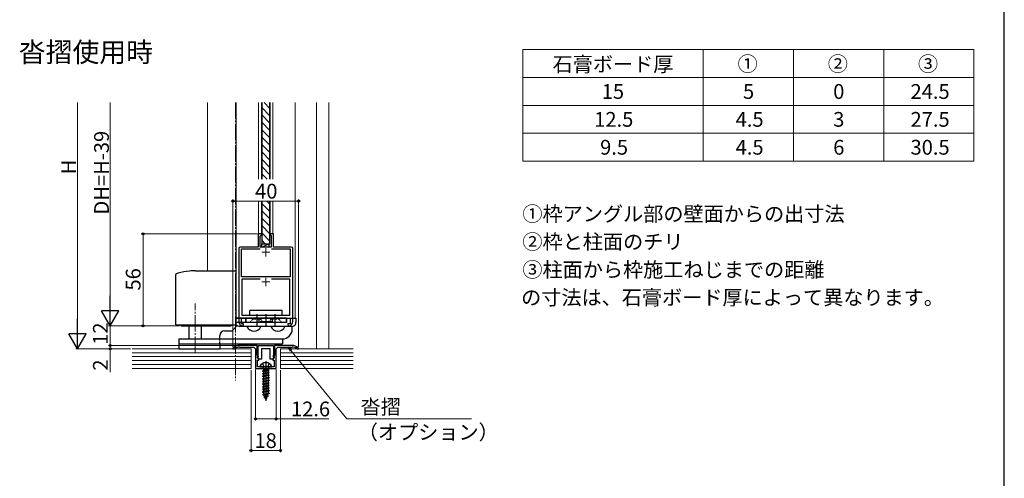
# Model space of a CAD drawing. Extents: x 105 to 1155, y 126 to 1721.
# Drawn here: x 555 to 1155, y 863 to 1143 of the extents above; entities that cross this region are included whole.
import ezdxf

# ---------------------------------------------------------------- set-up
doc = ezdxf.new("R2010")
doc.units = 0
doc.linetypes.add('YCENTER_1', pattern=[13, 10, -1, 1, -1])
doc.linetypes.add('YHIDDEN_1', pattern=[4, 3, -1])
for name, color, linetype, lineweight in [('TABLE1', 255, 'CONTINUOUS', 13), ('USER1', 3, 'CONTINUOUS', 13), ('YKK_11', 7, 'CONTINUOUS', 30), ('YKK_12', 2, 'CONTINUOUS', 13), ('YKK_13', 4, 'CONTINUOUS', 30), ('YKK_D', 6, 'CONTINUOUS', 13), ('YKK_ZWAK', 7, 'CONTINUOUS', 30), ('YSS_K', 3, 'CONTINUOUS', 13)]:
    doc.layers.add(name, color=color, linetype=linetype, lineweight=lineweight)
doc.styles.add('text-b', font='txt')

msp = doc.modelspace()

# ---------------------------------------------------------------- linework, layer by layer
at = {"layer": 'TABLE1'}
for p, q in [((861.46, 1124.28), (1136.46, 1124.28)), ((861.46, 1124.28), (861.46, 1056.28)), ((971.46, 1124.28), (971.46, 1056.28)), ((1026.46, 1124.28), (1026.46, 1056.28)), ((1081.46, 1124.28), (1081.46, 1056.28)), ((1136.46, 1124.28), (1136.46, 1056.28)), ((861.46, 1107.28), (1136.46, 1107.28)), ((861.46, 1090.28), (1136.46, 1090.28)), ((861.46, 1073.28), (1136.46, 1073.28)), ((861.46, 1056.28), (1136.46, 1056.28))]:
    msp.add_line(p, q, dxfattribs=at)
at = {"layer": 'YKK_11'}
for p, q in [((702.06, 1012), (700.06, 1012)), ((700.06, 1012), (700.06, 1004)), ((701.36, 1010.7), (701.86, 1011.2)), ((701.36, 1004), (701.36, 1010.7)), ((701.86, 1011.2), (702.06, 1011.4)), ((702.06, 1011.4), (702.06, 1012)), ((709.36, 1012), (707.36, 1012)), ((707.36, 1012), (707.36, 1011.4)), ((707.36, 1011.4), (707.56, 1011.2)), ((707.56, 1011.2), (708.06, 1010.7)), ((708.06, 1010.7), (708.06, 1004)), ((709.36, 1004), (709.36, 1012)), ((688.21, 1003), (688.21, 958.5)), ((700.06, 1004), (689.21, 1004)), ((689.81, 985.9), (689.81, 1002.8)), ((689.81, 1002.8), (701.33, 1002.8)), ((704.25, 1004), (701.36, 1004)), ((704.44, 1003.88), (704.25, 1004)), ((704.99, 1003.88), (704.44, 1003.88)), ((705.17, 1004), (704.99, 1003.88)), ((708.06, 1004), (705.17, 1004)), ((708.09, 1002.8), (719.61, 1002.8)), ((720.21, 1004), (709.36, 1004)), ((719.61, 1002.8), (719.61, 985.9)), ((721.21, 958.5), (721.21, 1003)), ((719.61, 985.9), (689.81, 985.9)), ((690.21, 962.2), (690.21, 984.7)), ((690.21, 984.7), (701.33, 984.7)), ((708.09, 984.7), (719.21, 984.7)), ((719.21, 984.7), (719.21, 962.2)), ((689.81, 957.2), (689.81, 960.6)), ((689.81, 960.6), (719.61, 960.6)), ((719.21, 962.2), (690.21, 962.2)), ((719.61, 960.6), (719.61, 957.2)), ((691.21, 957.2), (689.81, 957.2)), ((690.71, 956), (691.21, 956.5)), ((691.21, 956.5), (691.21, 957.2)), ((719.61, 957.2), (718.21, 957.2)), ((718.21, 957.2), (718.21, 956.5)), ((718.21, 956.5), (718.71, 956))]:
    msp.add_line(p, q, dxfattribs=at)
at = {"layer": 'YKK_11', "linetype": 'ByBlock', "lineweight": -2, "ltscale": 0.5}
for p, q in [((684.89, 942.63), (684.71, 942.24)), ((699.41, 944), (688.71, 944)), ((688.71, 943), (697.41, 943)), ((697.41, 943), (698.41, 942)), ((699.41, 938.09), (699.41, 944)), ((700.01, 944), (709.41, 944)), ((700.01, 941), (700.01, 944)), ((709.41, 944), (709.41, 941)), ((720.71, 944), (710.01, 944)), ((710.01, 944), (710.01, 938.09)), ((711.01, 942), (712.01, 943)), ((712.01, 943), (720.71, 943)), ((724.71, 942.24), (724.53, 942.63)), ((684.71, 942.24), (684.71, 942)), ((684.71, 942), (685.61, 942)), ((685.61, 942), (685.79, 942.06)), ((698.41, 942), (698.41, 930)), ((699.91, 937.6), (699.41, 938.09)), ((699.66, 937), (699.91, 937.6)), ((699.69, 936.73), (699.8, 937)), ((700.71, 935.7), (699.69, 936.73)), ((699.77, 937.94), (699.84, 938.28)), ((700.32, 937.39), (699.77, 937.94)), ((699.8, 937), (700.16, 937)), ((699.84, 938.28), (700.01, 938.55)), ((700.01, 938.55), (700.01, 941)), ((700.16, 937), (700.32, 937.39)), ((704.71, 942), (702.01, 942)), ((702.01, 942), (702.01, 935.7)), ((707.41, 942), (704.71, 942)), ((707.41, 935.7), (707.41, 942)), ((709.74, 936.73), (708.71, 935.7)), ((709.65, 937.94), (709.1, 937.39)), ((709.1, 937.39), (709.26, 937)), ((709.26, 937), (709.62, 937)), ((709.41, 941), (709.41, 938.55)), ((709.41, 938.55), (709.59, 938.28)), ((710.01, 938.09), (709.51, 937.6)), ((709.51, 937.6), (709.76, 937)), ((709.59, 938.28), (709.65, 937.94)), ((709.62, 937), (709.74, 936.73)), ((711.01, 930), (711.01, 942)), ((723.63, 942.06), (723.81, 942)), ((723.81, 942), (724.71, 942)), ((724.71, 942), (724.71, 942.24)), ((699.61, 931), (699.61, 935)), ((699.61, 935), (700.46, 935)), ((704.25, 931), (699.61, 931)), ((699.81, 936.4), (699.66, 936.4)), ((700.46, 935.75), (699.81, 936.4)), ((700.46, 935), (700.46, 935.75)), ((702.01, 935.7), (700.71, 935.7)), ((704.44, 930.88), (704.25, 931)), ((704.99, 930.88), (704.44, 930.88)), ((705.17, 931), (704.99, 930.88)), ((709.81, 931), (705.17, 931)), ((708.71, 935.7), (707.41, 935.7)), ((709.61, 936.4), (708.96, 935.75)), ((708.96, 935.75), (708.96, 935)), ((708.96, 935), (709.81, 935)), ((709.76, 936.4), (709.61, 936.4)), ((709.81, 935), (709.81, 931)), ((698.41, 930), (704.71, 930)), ((704.71, 930), (711.01, 930))]:
    msp.add_line(p, q, dxfattribs=at)
at = {"layer": 'YKK_11'}
for centre, radius, start, end in [((689.21, 1003), 1, 90, 180), ((720.21, 1003), 1, 360, 90), ((690.71, 958.5), 2.5, 180, 270), ((718.71, 958.5), 2.5, 270, 0)]:
    msp.add_arc(centre, radius, start, end, dxfattribs=at)
at = {"layer": 'YKK_11', "linetype": 'ByBlock', "lineweight": -2, "ltscale": 0.5}
for centre, radius, start, end in [((688.71, 938), 6, 90, 129.5212), ((688.71, 938), 5, 89.99998, 125.77484), ((720.71, 938), 6, 50.4788, 90), ((720.71, 938), 5, 54.22516, 90.00002), ((699.66, 936.7), 0.3, 89.99999, 270.00001), ((709.76, 936.7), 0.3, 269.99999, 90.00001)]:
    msp.add_arc(centre, radius, start, end, dxfattribs=at)
at = {"layer": 'YKK_12'}
for p, q in [((669.21, 1092), (669.21, 989.5)), ((686.71, 1092), (686.71, 960.6)), ((686.71, 1092), (686.71, 960.6)), ((700.36, 1092), (700.36, 1045.31)), ((702.06, 1092), (702.06, 1045.31)), ((707.36, 1092), (707.36, 1045.31)), ((709.06, 1092), (709.06, 1045.31)), ((722.71, 1092), (722.71, 960.6)), ((735.7, 1092), (735.7, 942)), ((743.2, 1092), (743.2, 942)), ((700.36, 1032), (700.36, 1011.96)), ((702.06, 1032), (702.06, 1011.4)), ((707.36, 1032), (707.36, 1011.4)), ((709.06, 1032), (709.06, 1011.96))]:
    msp.add_line(p, q, dxfattribs=at)
at = {"layer": 'YKK_12', "color": 2, "linetype": 'YCENTER_1'}
for p, q in [((704.71, 1003.3), (704.71, 998.3)), ((702.21, 1000.8), (707.21, 1000.8)), ((704.71, 985.2), (704.71, 980.2)), ((702.21, 982.7), (707.21, 982.7))]:
    msp.add_line(p, q, dxfattribs=at)
at = {"layer": 'YKK_12', "linetype": 'YCENTER_1'}
msp.add_line((661.71, 939.5), (661.71, 969.5), dxfattribs=at)
at = {"layer": 'YKK_13'}
for p, q in [((702.21, 1092), (702.21, 1045.31)), ((707.21, 1045.31), (707.21, 1092)), ((702.21, 1032), (702.21, 1005.6)), ((707.21, 1006), (707.21, 1032)), ((702.21, 1004), (706.51, 1006)), ((702.21, 1006), (707.21, 1006)), ((702.21, 1004), (702.21, 1006)), ((702.21, 1006), (706.51, 1006)), ((706.51, 1004), (702.21, 1004)), ((706.51, 1006), (706.51, 1004)), ((717.3, 960.6), (686.85, 960.6)), ((717.3, 960.6), (686.85, 960.6)), ((717.11, 960.6), (686.85, 960.6)), ((686.85, 960.6), (722.71, 960.6)), ((686.85, 960.6), (687.71, 960.6)), ((687.71, 960.6), (688.01, 960.6)), ((688.01, 960.6), (688.08, 960.6)), ((688.08, 960.6), (721.35, 960.6)), ((692.31, 960.6), (692.31, 958)), ((692.5, 960.6), (692.5, 958)), ((695.05, 962.2), (695.05, 965.4)), ((714.75, 965.4), (695.05, 965.4)), ((714.75, 962.2), (695.05, 962.2)), ((699.16, 963.1), (699.16, 955.5)), ((704.71, 963.1), (704.71, 955.5)), ((710.26, 963.1), (710.26, 955.5)), ((714.75, 962.2), (714.75, 965.4)), ((717.11, 960.6), (717.11, 958)), ((717.3, 960.6), (717.3, 958)), ((721.35, 960.6), (721.41, 960.6)), ((721.41, 960.6), (721.71, 960.6)), ((721.71, 960.6), (722.71, 960.6)), ((722.71, 960.6), (723.01, 960.6)), ((723.01, 960.6), (723.08, 960.6)), ((723.08, 960.6), (723.08, 958.1)), ((653.16, 956), (683.46, 956)), ((657.91, 948), (657.91, 956.5)), ((665.51, 948), (665.51, 956.5)), ((684.21, 953), (687.32, 956.11)), ((717.11, 958), (686.71, 958)), ((717.3, 958), (686.85, 958)), ((717.3, 958), (686.85, 958)), ((717.3, 958), (686.85, 958)), ((720.58, 955.6), (688.84, 955.6)), ((720.81, 954), (720.81, 955.61)), ((676.71, 948), (676.71, 950)), ((679.71, 953), (684.21, 953)), ((651.71, 948), (651.71, 942)), ((651.71, 948), (699.21, 948)), ((651.71, 945), (714.81, 945)), ((673.35, 945), (714.95, 945)), ((676.71, 945), (676.71, 942)), ((699.21, 948), (714.81, 948)), ((714.81, 948), (714.81, 945)), ((714.95, 947), (714.95, 945)), ((651.71, 942), (676.71, 942)), ((651.85, 942), (673.35, 942)), ((701.12, 931), (708.31, 931)), ((704.71, 934.5), (704.71, 910.35)), ((702.71, 928.38), (706.71, 929.18)), ((706.71, 929.08), (702.71, 928.28)), ((703.24, 928.69), (702.71, 928.38)), ((702.71, 928.38), (702.71, 928.28)), ((703.24, 927.98), (702.71, 928.28)), ((702.71, 926.79), (706.71, 927.59)), ((706.71, 927.49), (702.71, 926.69)), ((703.24, 927.1), (702.71, 926.79)), ((702.71, 926.79), (702.71, 926.69)), ((703.24, 926.39), (702.71, 926.69)), ((702.71, 925.2), (706.71, 926)), ((706.71, 925.9), (702.71, 925.1)), ((703.24, 925.51), (702.71, 925.2)), ((702.71, 925.2), (702.71, 925.1)), ((703.24, 924.8), (702.71, 925.1)), ((703.07, 929.41), (706.35, 929.41)), ((703.08, 930.5), (703.08, 929.41)), ((703.24, 929.41), (703.24, 928.69)), ((703.24, 928.69), (705.92, 929.41)), ((706.19, 928.78), (703.24, 927.98)), ((703.24, 927.98), (703.24, 927.1)), ((703.24, 927.1), (706.19, 927.89)), ((706.19, 927.19), (703.24, 926.39)), ((703.24, 926.39), (703.24, 925.51)), ((703.24, 925.51), (706.19, 926.3)), ((706.19, 925.6), (703.24, 924.8)), ((703.24, 924.8), (703.24, 923.92)), ((703.24, 923.92), (706.19, 924.71)), ((706.71, 929.08), (706.19, 928.78)), ((706.19, 928.78), (706.19, 927.89)), ((706.71, 927.59), (706.19, 927.89)), ((706.71, 927.49), (706.19, 927.19)), ((706.19, 927.19), (706.19, 926.3)), ((706.71, 926), (706.19, 926.3)), ((706.71, 925.9), (706.19, 925.6)), ((706.19, 925.6), (706.19, 924.71)), ((706.71, 924.41), (706.19, 924.71)), ((706.71, 929.18), (706.31, 929.41)), ((706.35, 930.5), (706.35, 929.41)), ((706.71, 929.18), (706.71, 929.08)), ((706.71, 927.59), (706.71, 927.49)), ((706.71, 926), (706.71, 925.9)), ((702.71, 923.61), (706.71, 924.41)), ((706.71, 924.31), (702.71, 923.51)), ((703.24, 923.92), (702.71, 923.61)), ((702.71, 923.61), (702.71, 923.51)), ((703.24, 923.21), (702.71, 923.51)), ((702.71, 922.02), (706.71, 922.82)), ((706.71, 922.72), (702.71, 921.92)), ((703.24, 922.33), (702.71, 922.02)), ((702.71, 922.02), (702.71, 921.92)), ((703.24, 921.62), (702.71, 921.92)), ((702.71, 920.43), (706.71, 921.23)), ((706.71, 921.13), (702.71, 920.33)), ((703.24, 920.74), (702.71, 920.43)), ((702.71, 920.43), (702.71, 920.33)), ((703.24, 920.03), (702.71, 920.33)), ((702.71, 918.84), (706.71, 919.64)), ((706.71, 919.54), (702.71, 918.74)), ((703.24, 919.15), (702.71, 918.84)), ((702.71, 918.84), (702.71, 918.74)), ((703.24, 918.44), (702.71, 918.74)), ((706.19, 924.01), (703.24, 923.21)), ((703.24, 923.21), (703.24, 922.33)), ((703.24, 922.33), (706.19, 923.12)), ((706.19, 922.42), (703.24, 921.62)), ((703.24, 921.62), (703.24, 920.74)), ((703.24, 920.74), (706.19, 921.53)), ((706.19, 920.83), (703.24, 920.03)), ((703.24, 920.03), (703.24, 919.15)), ((703.24, 919.15), (706.19, 919.94)), ((706.19, 919.24), (703.24, 918.44)), ((706.71, 924.31), (706.19, 924.01)), ((706.19, 924.01), (706.19, 923.12)), ((706.71, 922.82), (706.19, 923.12)), ((706.71, 922.72), (706.19, 922.42)), ((706.19, 922.42), (706.19, 921.53)), ((706.71, 921.23), (706.19, 921.53)), ((706.71, 921.13), (706.19, 920.83)), ((706.19, 920.83), (706.19, 919.94)), ((706.71, 919.64), (706.19, 919.94)), ((706.71, 919.54), (706.19, 919.24)), ((706.19, 919.24), (706.19, 918.35)), ((706.71, 924.41), (706.71, 924.31)), ((706.71, 922.82), (706.71, 922.72)), ((706.71, 921.23), (706.71, 921.13)), ((706.71, 919.64), (706.71, 919.54)), ((702.71, 917.25), (706.71, 918.05)), ((706.71, 917.95), (702.71, 917.15)), ((703.24, 917.56), (702.71, 917.25)), ((702.71, 917.25), (702.71, 917.15)), ((703.24, 916.85), (702.71, 917.15)), ((706.71, 916.46), (702.71, 915.66)), ((702.71, 915.56), (706.71, 916.36)), ((703.24, 915.97), (702.71, 915.66)), ((702.71, 915.66), (702.71, 915.56)), ((703.24, 915.26), (702.71, 915.56)), ((706.71, 914.87), (702.96, 914.07)), ((706.71, 914.77), (702.96, 913.97)), ((703.35, 914.3), (702.96, 914.07)), ((702.96, 914.07), (702.96, 913.97)), ((703.64, 913.58), (702.96, 913.97)), ((703.24, 918.44), (703.24, 917.56)), ((703.24, 917.56), (706.19, 918.35)), ((706.19, 917.65), (703.24, 916.85)), ((703.24, 916.85), (703.24, 915.97)), ((703.24, 915.97), (706.19, 916.76)), ((706.19, 916.06), (703.24, 915.26)), ((703.24, 915.26), (703.24, 914.56)), ((703.35, 914.3), (703.24, 914.56)), ((703.35, 914.3), (706.19, 915.17)), ((706.13, 914.44), (703.64, 913.58)), ((704.01, 912.69), (703.64, 913.58)), ((706.11, 913.28), (703.66, 912.48)), ((706.11, 913.18), (703.66, 912.38)), ((704.01, 912.69), (703.66, 912.48)), ((705.74, 913.49), (704.01, 912.69)), ((705.46, 912.8), (704.29, 912.02)), ((704.71, 911), (705.46, 912.8)), ((706.11, 913.18), (705.46, 912.8)), ((705.74, 913.49), (706.13, 914.44)), ((706.11, 913.28), (705.74, 913.49)), ((706.11, 913.28), (706.11, 913.18)), ((706.71, 914.77), (706.13, 914.44)), ((706.71, 918.05), (706.19, 918.35)), ((706.71, 917.95), (706.19, 917.65)), ((706.19, 917.65), (706.19, 916.76)), ((706.71, 916.46), (706.19, 916.76)), ((706.71, 916.36), (706.19, 916.06)), ((706.19, 916.06), (706.19, 915.17)), ((706.71, 914.87), (706.19, 915.17)), ((706.71, 918.05), (706.71, 917.95)), ((706.71, 916.46), (706.71, 916.36)), ((706.71, 914.87), (706.71, 914.77)), ((703.66, 912.48), (703.66, 912.38)), ((704.29, 912.02), (703.66, 912.38)), ((704.71, 911), (704.29, 912.02)), ((705.31, 911.59), (704.84, 911.32)), ((705.31, 911.69), (705.06, 911.84)), ((705.31, 911.69), (705.31, 911.59))]:
    msp.add_line(p, q, dxfattribs=at)
at = {"layer": 'YKK_13', "linetype": 'Continuous'}
for p, q in [((707.21, 1083.96), (702.21, 1088.96)), ((707.21, 1088.45), (703.66, 1092)), ((707.21, 1079.47), (702.21, 1084.47)), ((707.21, 1074.98), (702.21, 1079.98)), ((707.21, 1070.49), (702.21, 1075.49)), ((707.21, 1066), (702.21, 1071)), ((707.21, 1061.51), (702.21, 1066.51)), ((707.21, 1057.02), (702.21, 1062.02)), ((707.21, 1052.52), (702.21, 1057.52)), ((707.21, 1048.03), (702.21, 1053.03)), ((705.45, 1045.31), (702.21, 1048.54)), ((707.21, 1025.58), (702.21, 1030.58)), ((707.21, 1030.07), (705.29, 1032)), ((707.21, 1021.09), (702.21, 1026.09)), ((707.21, 1016.6), (702.21, 1021.6)), ((707.21, 1012.11), (702.21, 1017.11)), ((707.21, 1007.62), (702.21, 1012.62)), ((704.34, 1006), (702.21, 1008.13))]:
    msp.add_line(p, q, dxfattribs=at)
at = {"layer": 'YKK_13', "ltscale": 0.5}
for p, q in [((649.85, 956.5), (649.85, 987.31)), ((661.85, 989.5), (666.19, 989.5)), ((666.19, 989.5), (686.85, 989.5)), ((686.71, 956.5), (686.71, 989.5)), ((649.85, 956.5), (686.92, 956.5))]:
    msp.add_line(p, q, dxfattribs=at)
at = {"layer": 'YKK_13', "linetype": 'YHIDDEN_1', "ltscale": 0.5}
for p, q in [((697.06, 960.3), (697.06, 960.6)), ((700.71, 958.5), (700.71, 960.6)), ((701.26, 960.3), (701.26, 960.6)), ((708.16, 960.3), (708.16, 960.6)), ((708.71, 958.5), (708.71, 960.6)), ((712.36, 960.3), (712.36, 960.6)), ((697.06, 960.3), (694.76, 958)), ((697.06, 960.3), (701.26, 960.3)), ((700.71, 958.5), (700.21, 958)), ((708.71, 958.5), (700.71, 958.5)), ((701.26, 960.3), (703.56, 958)), ((708.16, 960.3), (705.86, 958)), ((708.16, 960.3), (712.36, 960.3)), ((709.21, 958), (708.71, 958.5)), ((712.36, 960.3), (714.66, 958)), ((676.71, 945), (676.71, 948))]:
    msp.add_line(p, q, dxfattribs=at)
at = {"layer": 'YKK_13', "linetype": 'YHIDDEN_1'}
for p, q in [((656.71, 948), (666.71, 948)), ((702.66, 932.97), (703.57, 931.15)), ((704.71, 930.54), (703.57, 931.15)), ((704.71, 930.54), (705.86, 931.15)), ((706.76, 932.97), (705.86, 931.15))]:
    msp.add_line(p, q, dxfattribs=at)
at = {"layer": 'YKK_13', "ltscale": 0.5}
for centre, radius, start, end in [((650.15, 987.31), 0.3, 109.29087, 180), ((661.28, 955.5), 34, 107.08258, 109.29087), ((661.28, 955.5), 34, 95.24274, 107.08258), ((661.28, 955.5), 34, 89.04491, 95.24274)]:
    msp.add_arc(centre, radius, start, end, dxfattribs=at)
at = {"layer": 'YKK_13'}
for centre, radius, start, end in [((653.16, 956.5), 0.5, 180, 270), ((683.46, 956.5), 0.5, 270, 360), ((697.46, 957.25), 4.55, 201.26079, 338.73921), ((712.06, 957.25), 4.55, 201.26079, 338.73921), ((679.71, 950), 3, 90, 180), ((714.81, 954), 6, 270, 0), ((701.12, 931.15), 0.154, 152.71904, 270), ((704.71, 929.3), 4.2, 27.28096, 152.71904), ((702.58, 930.5), 0.5, 0, 90), ((706.85, 930.5), 0.5, 90, 180), ((708.31, 931.15), 0.154, 270, 27.28096)]:
    msp.add_arc(centre, radius, start, end, dxfattribs=at)
for centre, major_axis, ratio, start_param, end_param in [((688.84, 958.1), (-1.77, -1.77), 0.999924, 6.047275, 6.563798), ((688.84, 958.1), (1.77, 1.77), 0.999942, 3.428168, 3.926953), ((720.58, 958.1), (1.77, -1.77), 0.999942, 5.497825, 5.99661), ((720.58, 958.1), (-1.77, 1.77), 0.999924, 2.86098, 3.926953)]:
    msp.add_ellipse(centre, major_axis=major_axis, ratio=ratio, start_param=start_param, end_param=end_param, dxfattribs=at)
at = {"layer": 'YKK_D'}
for p, q in [((589.85, 952.5), (589.85, 1092)), ((609.85, 966.5), (609.85, 1092)), ((684.71, 943.24), (684.71, 1033)), ((724.71, 943.24), (724.71, 1033)), ((684.71, 1032), (724.71, 1032)), ((699.56, 1012), (628.85, 1012)), ((629.85, 1012), (629.85, 956)), ((652.16, 956), (608.85, 956)), ((652.16, 956), (608.85, 956)), ((609.85, 944), (609.85, 956)), ((644.26, 956), (628.85, 956)), ((687.71, 944), (608.85, 944)), ((687.71, 944), (608.85, 944)), ((609.85, 944), (609.85, 946.55)), ((609.85, 944), (609.85, 942)), ((622.24, 942), (588.85, 942)), ((622.24, 942), (608.85, 942)), ((609.85, 942), (609.85, 927.81)), ((695.71, 929), (695.71, 879)), ((698.41, 929.3), (698.41, 898.3)), ((711.01, 929.3), (711.01, 898.3)), ((713.71, 929), (713.71, 879)), ((698.41, 899.3), (711.01, 899.3)), ((711.01, 899.3), (743.14, 899.3)), ((695.71, 880), (713.71, 880))]:
    msp.add_line(p, q, dxfattribs=at)
at = {"layer": 'YKK_D', "lineweight": -2}
for p, q in [((609.85, 956), (609.85, 974.19)), ((609.85, 956), (604.6, 965.09)), ((615.1, 965.09), (604.6, 965.09)), ((609.85, 956), (615.1, 965.09)), ((589.85, 942), (589.85, 960.19)), ((589.85, 942), (584.6, 951.09)), ((595.1, 951.09), (584.6, 951.09)), ((589.85, 942), (595.1, 951.09))]:
    msp.add_line(p, q, dxfattribs=at)
at = {"layer": 'YKK_D', "linetype": 'ByBlock', "lineweight": -2, "extrusion": (0, 0, -1)}
for p, q in [((720.59, 941.46), (718.45, 943)), ((718.45, 943), (719.54, 940.59)), ((718.45, 943), (720.07, 941.03))]:
    msp.add_line(p, q, dxfattribs=at)
at = {"layer": 'YKK_D', "extrusion": (0, 0, -1)}
for p, q in [((720.07, 941.03), (754.17, 899.3)), ((754.17, 899.3), (830.12, 899.3))]:
    msp.add_line(p, q, dxfattribs=at)
at = {"layer": 'YKK_D', "linetype": 'ByBlock', "lineweight": -2}
for centre, radius in [((684.71, 1032), 0.637), ((724.71, 1032), 0.637), ((629.85, 1012), 0.638), ((629.85, 956), 0.637), ((609.85, 944), 0.637), ((609.85, 944), 0.637), ((609.85, 942), 0.638), ((698.41, 899.3), 0.637), ((711.01, 899.3), 0.637), ((695.71, 880), 0.637), ((713.71, 880), 0.637)]:
    msp.add_circle(centre, radius, dxfattribs=at)
at = {"layer": 'YKK_ZWAK'}
msp.add_line((1155, 126), (1155, 1656), dxfattribs=at)
at = {"layer": 'YSS_K', "linetype": 'YCENTER_1'}
msp.add_line((686.21, 1092), (686.21, 922.68), dxfattribs=at)
at = {"layer": 'YSS_K', "ltscale": 0.5}
for p, q in [((623.2, 942), (695.71, 942)), ((623.2, 939.6), (695.71, 939.6)), ((623.2, 937.2), (695.71, 937.2)), ((713.7, 939.6), (758.08, 939.6)), ((713.7, 937.2), (758.08, 937.2)), ((713.71, 942), (758.08, 942)), ((623.2, 934.8), (695.71, 934.8)), ((623.2, 932.4), (695.71, 932.4)), ((713.7, 934.8), (758.08, 934.8)), ((713.7, 932.4), (758.08, 932.4)), ((695.71, 930), (623.2, 930)), ((758.08, 930), (713.71, 930))]:
    msp.add_line(p, q, dxfattribs=at)
at = {"layer": 'YSS_K'}
for p, q in [((695.71, 942), (695.71, 930)), ((713.71, 942), (713.71, 930))]:
    msp.add_line(p, q, dxfattribs=at)

# ---------------------------------------------------------------- texts
at = {"layer": 'TABLE1', "style": 'text-b'}
for s, p in [('石膏ボード厚', (879.59, 1110.9)), ('①', (992.36, 1111.08)), ('②', (1047.36, 1111.08)), ('③', (1102.36, 1111.08)), ('15', (909.55, 1094.28)), ('5', (995.68, 1094.28)), ('0', (1050.68, 1094.28)), ('24.5', (1097.81, 1094.28)), ('12.5', (904.95, 1077.28)), ('4.5', (991.18, 1077.28)), ('3', (1050.68, 1077.28)), ('27.5', (1097.81, 1077.28)), ('9.5', (908.55, 1060.28)), ('4.5', (991.18, 1060.28)), ('6', (1050.68, 1060.28)), ('30.5', (1097.81, 1060.28))]:
    msp.add_text(s, height=9, dxfattribs=at).set_placement(p)
at = {"layer": 'USER1', "style": 'text-b'}
for s, height, p in [('沓摺使用時', 12, (554.11, 1116.75)), ('①枠アングル部の壁面からの出寸法', 9, (861.15, 1019.67)), ('②枠と柱面のチリ', 9, (861.15, 1002.68)), ('③柱面から枠施工ねじまでの距離', 9, (861.15, 985.68)), ('の寸法は、石膏ボード厚によって異なります。', 9, (860.38, 968.74))]:
    msp.add_text(s, height=height, dxfattribs=at).set_placement(p)
at = {"layer": 'YKK_D', "style": 'text-b'}
for s, p in [('DH=H-39', (609.05, 1023.77)), ('H', (589.05, 1048.28)), ('56', (628.35, 977.48)), ('12', (608.35, 944.37)), ('2', (608.35, 928.65))]:
    msp.add_text(s, height=9, rotation=90, dxfattribs=at).set_placement(p)
for s, p in [('40', (698.17, 1033.5)), ('12.6', (720.07, 900.8)), ('沓摺', (762.51, 902.13)), ('（オプション）', (760.82, 886.65)), ('18', (697.78, 881.5))]:
    msp.add_text(s, height=9, dxfattribs=at).set_placement(p)

doc.saveas('drawing.dxf')
